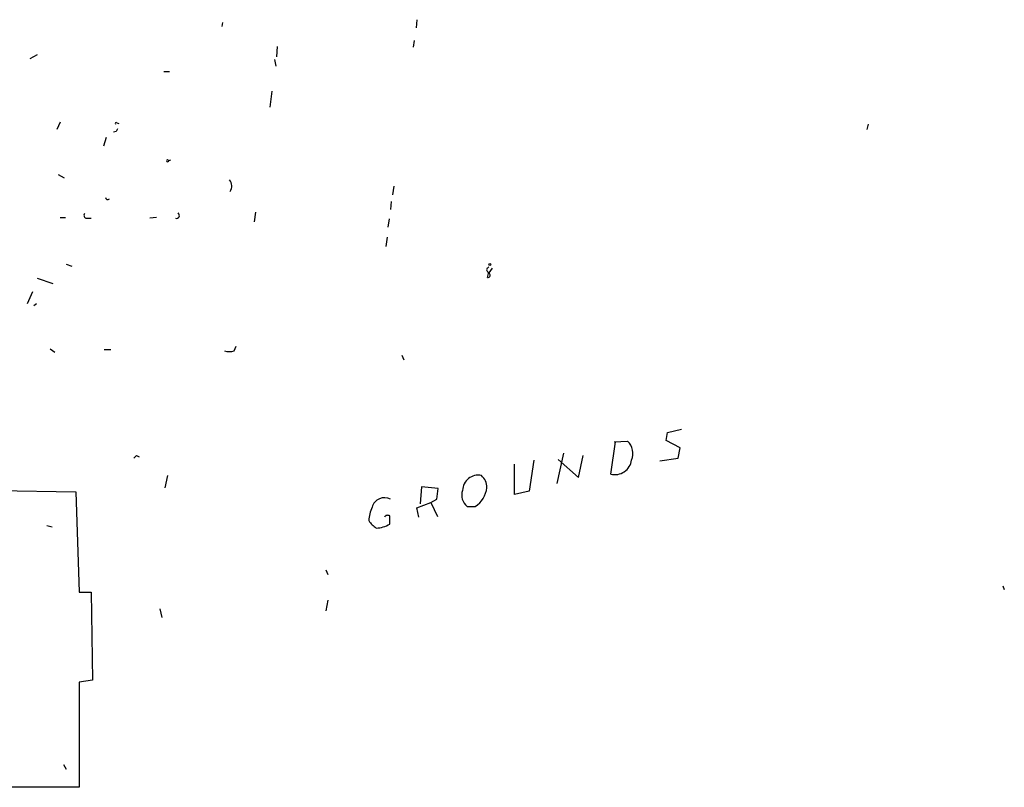
# Model space of a CAD drawing. Extents: x 6 to 723, y 5838 to 6717.
# Drawn here: x 442 to 566, y 6004 to 6101 of the extents above; entities that cross this region are included whole.
import ezdxf

# ---------------------------------------------------------------- set-up
doc = ezdxf.new("R2010")
doc.units = 0
doc.header["$MEASUREMENT"] = 0
doc.layers.add('MAIN', color=5, linetype='CONTINUOUS')

msp = doc.modelspace()

# ---------------------------------------------------------------- linework, layer by layer
at = {"layer": 'MAIN'}
for p, q in [((467.614, 6100.3683), (467.5293, 6099.8603)), ((491.998, 6100.707), (491.9133, 6099.691)), ((491.6593, 6098.0823), (491.5747, 6097.2356)), ((474.472, 6097.3203), (474.3873, 6096.0503)), ((444.3307, 6096.3043), (443.3993, 6095.7963)), ((474.1333, 6095.7116), (474.3027, 6094.865)), ((460.248, 6094.1876), (460.9253, 6094.1876)), ((473.7947, 6091.7323), (473.5407, 6089.7003)), ((447.2093, 6087.8376), (446.786, 6086.9063)), ((454.2367, 6086.6523), (453.898, 6086.5676)), ((454.3213, 6087.753), (454.5753, 6087.6683)), ((548.7247, 6087.5836), (548.5553, 6086.9063)), ((452.9667, 6085.8903), (452.628, 6084.7896)), ((460.8407, 6083.0116), (461.0947, 6083.0963)), ((446.9553, 6081.2336), (447.7173, 6080.8103)), ((489.1193, 6079.7943), (488.95, 6078.6936)), ((488.7807, 6077.847), (488.696, 6076.831)), ((447.2093, 6075.815), (447.8867, 6075.815)), ((450.5113, 6075.7303), (451.104, 6075.7303)), ((459.3167, 6075.815), (458.47, 6075.7303)), ((471.7627, 6076.4923), (471.5933, 6075.307)), ((488.5267, 6075.6456), (488.3573, 6074.6296)), ((488.2727, 6073.3596), (488.1033, 6072.1743)), ((447.9713, 6069.973), (448.6487, 6069.719)), ((500.888, 6069.465), (501.0573, 6069.6343)), ((501.4807, 6069.465), (501.0573, 6068.8723)), ((444.3307, 6068.195), (446.278, 6067.5176)), ((443.738, 6066.5016), (443.0607, 6064.9776)), ((444.246, 6064.9776), (443.9073, 6064.7236)), ((469.0533, 6059.051), (469.3073, 6059.6436)), ((445.9393, 6059.305), (446.532, 6058.8816)), ((452.7127, 6059.2203), (453.5593, 6059.2203)), ((490.1353, 6058.543), (490.3893, 6057.9503)), ((523.3247, 6047.7903), (523.494, 6048.8063)), ((523.494, 6048.8063), (525.272, 6049.2296)), ((516.382, 6043.557), (516.9747, 6047.621)), ((516.8053, 6047.621), (518.4987, 6047.7056)), ((525.1027, 6046.859), (523.3247, 6047.7903)), ((456.7767, 6045.9276), (457.1153, 6045.7583)), ((510.4553, 6046.1816), (509.6087, 6042.3716)), ((512.318, 6043.1336), (512.9107, 6045.9276)), ((524.8487, 6045.589), (525.1027, 6046.859)), ((504.2747, 6041.017), (504.2747, 6044.827)), ((506.73, 6045.335), (506.1373, 6041.4403)), ((509.778, 6045.4196), (512.318, 6043.1336)), ((522.5627, 6045.2503), (524.8487, 6045.589)), ((460.6713, 6043.3876), (460.3327, 6041.8636)), ((418.9307, 6041.779), (449.1567, 6041.3556)), ((449.1567, 6041.3556), (449.58, 6028.7403)), ((492.5907, 6041.9483), (492.4213, 6039.8316)), ((494.7073, 6041.779), (492.5907, 6041.9483)), ((494.538, 6040.4243), (494.7073, 6041.779)), ((506.1373, 6041.4403), (504.2747, 6041.017)), ((491.998, 6039.3236), (493.776, 6040.001)), ((493.776, 6040.001), (494.538, 6040.4243)), ((493.776, 6040.001), (494.6227, 6038.223)), ((492.252, 6038.1383), (491.998, 6039.3236)), ((498.348, 6039.493), (499.364, 6039.493)), ((445.516, 6037.1223), (446.1933, 6036.953)), ((480.568, 6031.5343), (480.822, 6030.9416)), ((449.58, 6028.7403), (451.104, 6028.7403)), ((451.104, 6028.7403), (451.2733, 6017.649)), ((565.658, 6029.5023), (565.8273, 6029.079)), ((480.822, 6027.7243), (480.568, 6026.3696)), ((459.74, 6026.6236), (459.994, 6025.523)), ((451.2733, 6017.649), (449.58, 6017.395)), ((449.58, 6017.395), (449.58, 6004.187)), ((447.6327, 6007.0656), (447.9713, 6006.473)), ((449.58, 6004.187), (419.1847, 6004.187))]:
    msp.add_line(p, q, dxfattribs=at)
msp.add_circle((501.1843, 6069.9307), 0.1338, dxfattribs=at)
for centre, radius, start, end in [((454.2367, 6087.6683), 0.1198, 45.033843, 225), ((538.9663, 6044.5117), 94.6305, 153.3271, 153.556364), ((460.7137, 6082.9693), 0.1339, 71.578587, 18.421413), ((467.6981, 6079.7893), 1.0816, 321.566058, 45.164815), ((453.1783, 6078.3973), 0.2993, 188.124688, 315), ((450.5819, 6076.1113), 0.3875, 146.88812, 259.502061), ((461.7937, 6076.1004), 0.3851, 253.960593, 52.903979), ((501.0634, 6069.2412), 0.2843, 128.087058, 268.770406), ((331.6168, 6110.9448), 174.5653, 345.853137, 346.082312), ((500.9188, 6068.5913), 0.3133, 264.356754, 63.762116), ((468.4607, 6061.0821), 2.1158, 253.732105, 286.265296), ((516.9844, 6046.1414), 2.1771, 338.260166, 45.928637), ((371.9449, 6130.4458), 119.7487, 314.87695, 315.106099), ((516.8792, 6045.6494), 2.1506, 256.633172, 351.593724), ((499.7203, 6041.4639), 1.966, 78.091079, 178.21901), ((498.8867, 6041.9243), 1.9176, 358.186011, 49.738025), ((499.5032, 6040.9324), 1.8456, 161.271521, 231.250984), ((497.6114, 6042.1793), 3.2075, 303.121295, 354.35144), ((487.9572, 6039.0068), 1.5985, 62.471506, 165.452565), ((489.6872, 6037.6895), 3.7006, 152.324243, 179.605183), ((488.3452, 6037.9327), 0.4597, 54.633276, 153.434949), ((234.6113, 6037.7996), 254.0005, 359.885409, 0.114591), ((488.9931, 6039.7898), 3.6528, 214.610633, 235.383712), ((486.8485, 6040.0913), 3.3084, 271.203698, 302.196114)]:
    msp.add_arc(centre, radius, start, end, dxfattribs=at)

doc.saveas('drawing.dxf')
